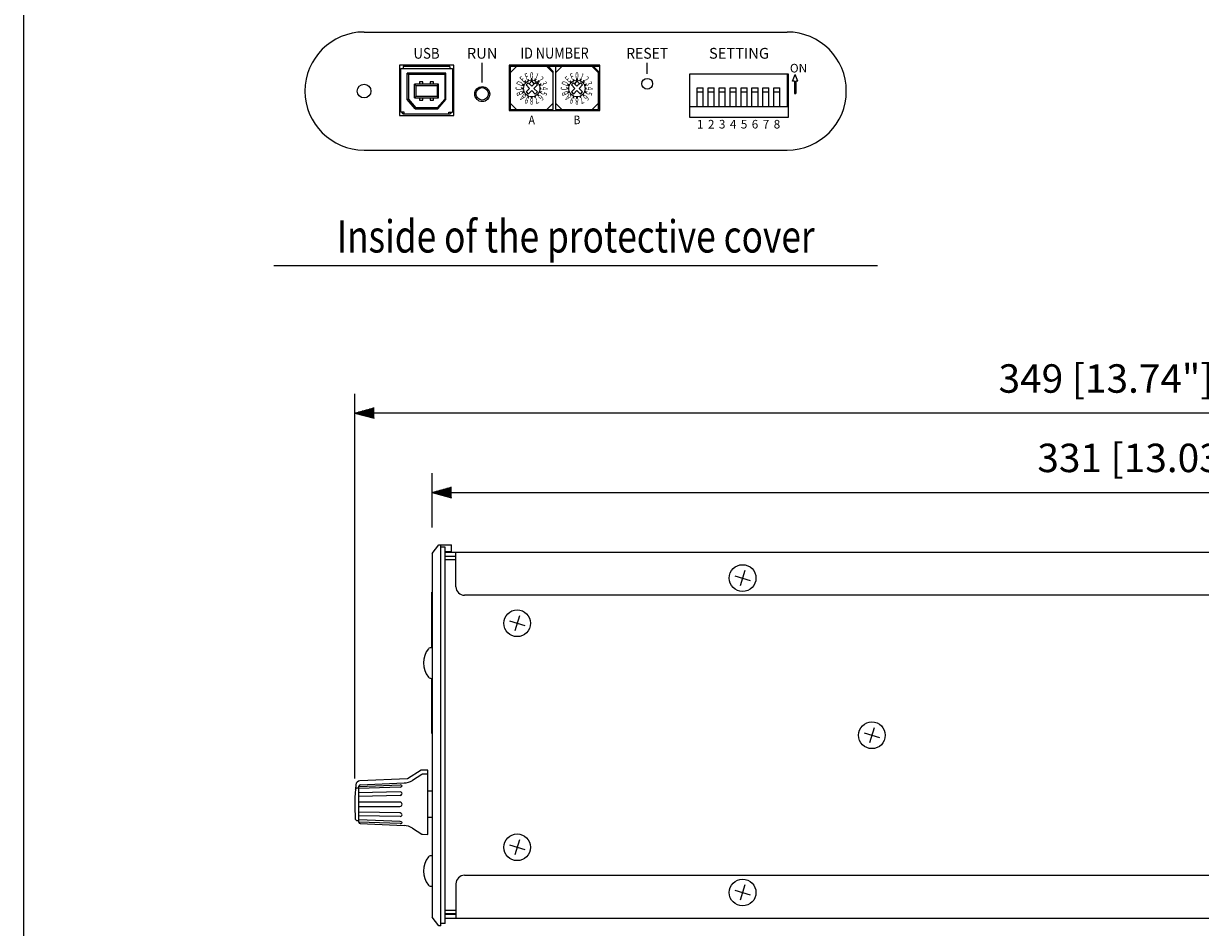
# Model space of a CAD drawing. Extents: x 0 to 540, y 0 to 825.
# Drawn here: x 0 to 273, y 106 to 315 of the extents above; entities that cross this region are included whole.
import ezdxf
from ezdxf.enums import TextEntityAlignment as Align

# ---------------------------------------------------------------- set-up
doc = ezdxf.new("R2010")
doc.units = 0
doc.header["$LTSCALE"] = 24
doc.header["$MEASUREMENT"] = 0
doc.layers.get('0').update_dxf_attribs({"linetype": 'CONTINUOUS'})
for name, color, linetype in [('1', 3, 'CONTINUOUS'), ('GAWA', 2, 'CONTINUOUS'), ('SCALE', 4, 'CONTINUOUS'), ('SILK', 5, 'CONTINUOUS')]:
    doc.layers.add(name, color=color, linetype=linetype)
doc.styles.get("Standard").update_dxf_attribs({"font": 'SIMPLEX.shx'})
doc.styles.add('UT7', font='TOAFONT', dxfattribs={"width": 0.8})
doc.dimstyles.get("Standard").update_dxf_attribs({"dimtxt": 0.18, "dimasz": 0.18, "dimexe": 0.18, "dimexo": 0.0625, "dimgap": 0.09, "dimtad": 0, "dimtih": 1, "dimtoh": 1, "dimdec": 4, "dimzin": 0, "dimdsep": 46, "dimtxsty": 'Standard', "dimcen": 0.09, "dimadec": 0, "dimazin": 0, "dimtfac": 1, "dimtdec": 4, "dimtofl": 0, "dimtmove": 0, "dimatfit": 3, "dimfxl": 0, "dimtolj": 1, "dimtzin": 0, "dimarcsym": 0})

# ---------------------------------------------------------------- blocks, each defined once
blk = doc.blocks.new('YAZ1', base_point=(184, 133))
for p, q in [((184, 133), (183, 133.268)), ((184, 133), (183, 132.732)), ((183, 133), (184, 133))]:
    blk.add_line(p, q)
blk = doc.blocks.new('YAZ3')
for p, q in [((-0.999, 0.247), (-0.922, 0.247)), ((-0.999, 0.197), (-0.735, 0.197)), ((-0.999, 0.147), (-0.549, 0.147)), ((-0.999, 0.097), (-0.362, 0.097)), ((-0.999, 0.047), (-0.176, 0.047)), ((-0.999, -0.053), (-0.198, -0.053)), ((-0.999, -0.103), (-0.384, -0.103)), ((-0.999, -0.153), (-0.571, -0.153)), ((-0.999, -0.203), (-0.757, -0.203)), ((-0.999, -0.253), (-0.944, -0.253))]:
    blk.add_line(p, q)
blk.add_solid([(0, 0), (-1, 0.268), (-1, -0.268)])
blk.add_blockref('YAZ1', (0, 0))
blk = doc.blocks.new('*D11')
at = {"layer": 'SCALE', "color": 0, "lineweight": -2}
for p, q in [((76.83, 140.13), (76.83, 229.42)), ((425.48, 171.87), (425.48, 229.42)), ((420.98, 224.92), (81.33, 224.92))]:
    blk.add_line(p, q, dxfattribs=at)
at = {"layer": 'SCALE', "color": 0, "lineweight": -2, "xscale": 4.5, "yscale": 4.5, "zscale": 4.5, "rotation": 180}
blk.add_blockref('YAZ3', (76.83, 224.92), dxfattribs=at)
at = {"layer": 'SCALE', "color": 0, "lineweight": -2, "xscale": 4.5, "yscale": 4.5, "zscale": 4.5}
blk.add_blockref('YAZ3', (425.48, 224.92), dxfattribs=at)
at = {"layer": 'SCALE', "color": 0, "insert": (251.15, 232.95), "char_height": 6.6, "attachment_point": 5}
blk.add_mtext('\\A1;349 [13.74"]', dxfattribs=at)
blk = doc.blocks.new('*D10')
at = {"layer": 'SCALE', "color": 0, "lineweight": -2}
for p, q in [((94.83, 198.33), (94.83, 210.99)), ((425.48, 171.87), (425.48, 210.99)), ((99.33, 206.49), (420.98, 206.49))]:
    blk.add_line(p, q, dxfattribs=at)
at = {"layer": 'SCALE', "color": 0, "lineweight": -2, "xscale": 4.5, "yscale": 4.5, "zscale": 4.5, "rotation": 180}
blk.add_blockref('YAZ3', (94.83, 206.49), dxfattribs=at)
at = {"layer": 'SCALE', "color": 0, "lineweight": -2, "xscale": 4.5, "yscale": 4.5, "zscale": 4.5}
blk.add_blockref('YAZ3', (425.48, 206.49), dxfattribs=at)
at = {"layer": 'SCALE', "color": 0, "insert": (260.15, 214.52), "char_height": 6.6, "attachment_point": 5}
blk.add_mtext('\\A1;331 [13.03"]', dxfattribs=at)

msp = doc.modelspace()

# ---------------------------------------------------------------- linework, layer by layer
for p, q in [((79, 313.38), (177.2, 313.38)), ((99.8, 305.68), (87.2, 305.68)), ((87.2, 305.68), (87.2, 293.98)), ((87.5, 304.88), (99.5, 304.88)), ((87.5, 294.78), (87.5, 304.88)), ((98.9, 305.38), (88.1, 305.38)), ((88.1, 305.38), (88.1, 304.88)), ((97.98, 303.83), (89.03, 303.83)), ((89.03, 297.71), (89.03, 303.83)), ((89.03, 303.83), (89.28, 303.58)), ((89.28, 303.58), (97.73, 303.58)), ((89.28, 303.58), (89.28, 297.8)), ((97.98, 303.83), (97.73, 303.58)), ((97.73, 303.58), (97.73, 297.8)), ((97.98, 297.71), (97.98, 303.83)), ((98.9, 305.38), (98.9, 304.88)), ((99.5, 304.88), (99.5, 294.78)), ((99.8, 293.98), (99.8, 305.68)), ((133.7, 305.68), (112.7, 305.68)), ((112.7, 305.68), (112.7, 295.18)), ((133.7, 305.38), (112.7, 305.38)), ((133.7, 295.18), (133.7, 305.68)), ((177.5, 303.58), (154.5, 303.58)), ((154.5, 303.58), (154.5, 293.58)), ((177.25, 295.98), (177.25, 303.48)), ((177.5, 293.58), (177.5, 303.58)), ((90.7, 298.1), (90.7, 301.28)), ((96.3, 301.28), (90.7, 301.28)), ((90.7, 301.28), (91, 300.98)), ((91, 300.98), (91, 298.4)), ((91, 300.98), (96, 300.98)), ((91.85, 301.78), (91.85, 301.28)), ((92.65, 301.78), (91.85, 301.78)), ((92.65, 301.28), (92.65, 301.78)), ((94.35, 301.78), (94.35, 301.28)), ((95.15, 301.78), (94.35, 301.78)), ((95.15, 301.28), (95.15, 301.78)), ((96.3, 301.28), (96, 300.98)), ((96, 300.98), (96, 298.4)), ((96.3, 298.1), (96.3, 301.28)), ((156.31, 295.99), (156.31, 300.4)), ((156.31, 300.4), (157.71, 300.4)), ((157.71, 295.99), (157.71, 300.4)), ((158.85, 295.99), (158.85, 300.4)), ((158.85, 300.4), (160.25, 300.4)), ((160.25, 295.99), (160.25, 300.4)), ((161.39, 295.99), (161.39, 300.4)), ((161.39, 300.4), (162.79, 300.4)), ((162.79, 295.99), (162.79, 300.4)), ((163.93, 300.4), (165.33, 300.4)), ((163.93, 295.99), (163.93, 300.4)), ((165.33, 295.99), (165.33, 300.4)), ((166.47, 295.99), (166.47, 300.4)), ((166.47, 300.4), (167.87, 300.4)), ((167.87, 295.99), (167.87, 300.4)), ((169.01, 295.99), (169.01, 300.4)), ((169.01, 300.4), (170.41, 300.4)), ((170.41, 295.99), (170.41, 300.4)), ((171.55, 295.99), (171.55, 300.4)), ((171.55, 300.4), (172.95, 300.4)), ((172.95, 295.99), (172.95, 300.4)), ((174.09, 300.4), (175.49, 300.4)), ((174.09, 295.99), (174.09, 300.4)), ((175.49, 295.99), (175.49, 300.4)), ((89.28, 297.8), (89.03, 297.71)), ((90.89, 295.55), (89.03, 297.71)), ((89.28, 297.8), (91, 295.8)), ((91, 298.4), (90.7, 298.1)), ((90.7, 298.1), (96.3, 298.1)), ((96, 298.4), (91, 298.4)), ((91.85, 298.1), (91.85, 297.6)), ((92.65, 297.6), (92.65, 298.1)), ((94.35, 298.1), (94.35, 297.6)), ((95.15, 297.6), (95.15, 298.1)), ((96, 298.4), (96.3, 298.1)), ((97.73, 297.8), (96, 295.8)), ((96.12, 295.55), (97.98, 297.71)), ((97.73, 297.8), (97.98, 297.71)), ((156.31, 299.53), (157.71, 299.53)), ((158.85, 299.53), (160.25, 299.53)), ((161.39, 299.53), (162.79, 299.53)), ((163.93, 299.53), (165.33, 299.53)), ((166.47, 299.53), (167.87, 299.53)), ((169.01, 299.53), (170.41, 299.53)), ((171.55, 299.53), (172.95, 299.53)), ((174.09, 299.53), (175.49, 299.53)), ((91, 295.8), (90.89, 295.55)), ((90.89, 295.55), (96.12, 295.55)), ((96, 295.8), (91, 295.8)), ((91.85, 297.6), (92.65, 297.6)), ((94.35, 297.6), (95.15, 297.6)), ((96, 295.8), (96.12, 295.55)), ((112.7, 295.18), (133.7, 295.18)), ((177.25, 295.98), (154.55, 295.98)), ((87.2, 293.98), (99.8, 293.98)), ((88.3, 294.78), (87.5, 294.78)), ((87.8, 294.78), (87.8, 294.68)), ((88.1, 294.38), (98.9, 294.38)), ((88.3, 294.38), (88.3, 294.78)), ((98.7, 294.78), (99.5, 294.78)), ((98.7, 294.38), (98.7, 294.78)), ((99.2, 294.78), (99.2, 294.68)), ((154.5, 293.58), (177.5, 293.58)), ((79, 285.98), (177.2, 285.98))]:
    msp.add_line(p, q)
at = {"linetype": 'Continuous'}
for p, q in [((112.9, 305.38), (112.9, 295.38)), ((112.9, 303.88), (114.4, 305.38)), ((121.4, 305.38), (122.9, 303.88)), ((121.77, 305.38), (122.9, 304.25)), ((122.9, 295.38), (122.9, 304.25)), ((123.4, 305.38), (123.4, 295.38)), ((123.4, 303.88), (124.9, 305.38)), ((131.9, 305.38), (133.4, 303.88)), ((132.27, 305.38), (133.4, 304.25)), ((133.4, 295.38), (133.4, 304.25)), ((114.4, 295.38), (112.9, 296.88)), ((112.9, 295.38), (122.9, 295.38)), ((122.9, 296.88), (121.4, 295.38)), ((124.9, 295.38), (123.4, 296.88)), ((123.4, 295.38), (133.4, 295.38)), ((133.4, 296.88), (131.9, 295.38)), ((94.83, 192.33), (96.33, 194.33)), ((96.33, 194.33), (99.33, 194.33)), ((96.83, 105.93), (96.83, 194.33)), ((99.33, 193.83), (99.33, 194.33)), ((99.33, 192.83), (99.33, 194.33)), ((94.83, 192.33), (94.83, 107.93)), ((97.83, 193.83), (96.83, 193.83)), ((97.83, 106.43), (97.83, 193.83)), ((97.83, 192.83), (99.33, 192.83)), ((97.83, 192.63), (413.83, 192.63)), ((100.33, 191.63), (97.83, 191.63)), ((100.33, 184.63), (100.33, 192.63)), ((100.33, 190.83), (97.83, 190.83)), ((165.06, 187.17), (168.6, 186.09)), ((167.37, 188.4), (166.29, 184.86)), ((94.73, 170.45), (94.73, 183.33)), ((94.73, 183.33), (94.83, 183.33)), ((411.33, 182.63), (102.33, 182.63)), ((115.07, 177.9), (113.99, 174.36)), ((112.76, 176.67), (116.3, 175.59)), ((94.83, 170.45), (94.32, 170.44)), ((94.32, 163.42), (94.47, 163.41)), ((94.73, 150.53), (94.73, 163.4)), ((94.83, 150.53), (94.73, 150.53)), ((195.06, 150.67), (198.6, 149.59)), ((197.37, 151.9), (196.29, 148.36)), ((92.22, 142), (89.05, 140.02)), ((93.83, 142.03), (92.33, 142.03)), ((93.83, 127.13), (93.83, 142.03)), ((89.05, 140.02), (78.03, 139.54)), ((92.44, 141.06), (90.22, 139.67)), ((93.83, 141.11), (92.55, 141.09)), ((77.83, 137.85), (77.26, 137.85)), ((77.83, 138.25), (87.41, 138.61)), ((77.83, 129.93), (77.83, 138.32)), ((87.41, 138.12), (77.83, 137.75)), ((87.41, 137), (77.83, 136.8)), ((78.11, 138.62), (88.28, 139.06)), ((94.83, 137.13), (93.83, 137.13)), ((87.41, 136.15), (77.83, 135.93)), ((87.34, 134.63), (77.83, 134.63)), ((77.83, 133.63), (87.34, 133.63)), ((87.41, 132.11), (77.83, 132.32)), ((87.41, 131.25), (77.83, 131.46)), ((93.83, 131.13), (94.83, 131.13)), ((77.27, 130.39), (77.83, 130.38)), ((87.41, 130.14), (77.83, 130.5)), ((87.42, 129.64), (77.83, 130)), ((78.11, 129.64), (88.28, 129.17)), ((90.22, 128.57), (92.44, 127.18)), ((92.55, 127.15), (93.83, 127.13)), ((115.07, 125.9), (113.99, 122.36)), ((112.76, 124.67), (116.3, 123.59)), ((94.83, 122.15), (94.32, 122.14)), ((102.33, 117.63), (411.83, 117.63)), ((94.32, 115.12), (94.83, 115.1)), ((100.33, 115.63), (100.33, 107.63)), ((167.37, 115.4), (166.29, 111.86)), ((165.06, 114.17), (168.6, 113.09)), ((100.33, 109.43), (97.83, 109.43)), ((96.33, 105.93), (94.83, 107.93)), ((97.83, 108.73), (100.33, 108.73)), ((97.83, 108.63), (100.33, 108.63)), ((413.83, 107.63), (97.83, 107.63)), ((96.83, 105.93), (96.33, 105.93)), ((97.83, 106.43), (96.83, 106.43))]:
    msp.add_line(p, q, dxfattribs=at)
for centre, radius in [((79, 299.68), 1.6), ((106.43, 298.98), 1.75), ((106.4, 299.03), 1.45), ((144.7, 301.38), 1.25)]:
    msp.add_circle(centre, radius)
for centre in [(166.83, 186.63), (114.53, 176.13), (196.83, 150.13), (114.53, 124.13), (166.83, 113.63)]:
    msp.add_circle(centre, 3.1, dxfattribs=at)
for centre, radius, start, end in [((79, 299.68), 13.7, 90, 270), ((177.2, 299.68), 13.7, 270, 90), ((88.1, 294.68), 0.3, 180, 270), ((98.9, 294.68), 0.3, 270, 0)]:
    msp.add_arc(centre, radius, start, end)
for centre, radius, start, end in [((102.33, 184.63), 2, 180, 270), ((98.33, 166.93), 5.5, 143.0098, 216.9902), ((94.33, 169.94), 0.5, 92, 143.0098), ((94.33, 163.92), 0.5, 216.9902, 268), ((92.33, 141.83), 0.2, 90, 122.0054), ((78.08, 138.54), 1, 92.4896, 173.5061), ((88.1, 143.06), 4, 272.4896, 302.0054), ((92.55, 140.89), 0.2, 90.98, 122.0665), ((116.83, 134.13), 40, 173.5061, 184.9714), ((77.28, 137.55), 0.3, 93.1326, 175.3074), ((78.13, 138.32), 0.3, 92.5428, 180.1755), ((87.42, 137.98), 0.63, 53.9001, 90.9663), ((87.33, 138.77), 0.655, 277.1292, 314.967), ((87.34, 136.48), 0.527, 31.5393, 82.5945), ((87.69, 138.4), 0.14, 318.1123, 41.8877), ((87.44, 136.59), 0.383, 335.0343, 24.9657), ((87.33, 134.13), 0.5, 271.1574, 88.8426), ((87.29, 136.71), 0.576, 282.3348, 331.1968), ((87.29, 131.55), 0.576, 28.8032, 77.6652), ((87.34, 131.78), 0.527, 277.4055, 328.4607), ((87.45, 131.66), 0.382, 334.9448, 25.0552), ((77.28, 130.69), 0.3, 184.9714, 269), ((78.12, 129.94), 0.297, 181.2226, 268.0479), ((87.33, 129.49), 0.655, 45.033, 82.8708), ((87.42, 130.27), 0.63, 269.0337, 306.0999), ((87.69, 129.86), 0.14, 318.1123, 41.8877), ((88.1, 125.18), 4, 57.9946, 87.5104), ((92.55, 127.35), 0.2, 237.9946, 269), ((98.33, 118.63), 5.5, 143.0098, 216.9902), ((94.33, 121.64), 0.5, 92, 143.0098), ((102.33, 115.63), 2, 90, 180), ((94.33, 115.62), 0.5, 216.9902, 268)]:
    msp.add_arc(centre, radius, start, end, dxfattribs=at)
at = {"layer": '1'}
msp.add_line((58.1, 259.19), (198.1, 259.19), dxfattribs=at)
at = {"layer": 'GAWA'}
msp.add_lwpolyline([(0, 27.7, 0.414214), (3, 24.7), (537, 24.7, 0.414214), (540, 27.7), (540, 822, 0.414214), (537, 825), (3, 825, 0.414214), (0, 822)], format="xyb", close=True, dxfattribs=at)
at = {"layer": 'SILK'}
for p, q in [((106.4, 301.69), (106.4, 306.19)), ((144.7, 303.69), (144.7, 306.19)), ((178.41, 301.99), (179.01, 303.49)), ((179.61, 301.99), (179.01, 303.49)), ((115.75, 300.38), (115.75, 300.18)), ((116.01, 300.38), (115.75, 300.38)), ((115.96, 301.2), (115.88, 301.01)), ((115.88, 301.01), (116.11, 300.92)), ((116.19, 301.1), (115.96, 301.2)), ((116.45, 301.87), (116.31, 301.73)), ((116.31, 301.73), (116.49, 301.55)), ((116.63, 301.69), (116.45, 301.87)), ((117.09, 301.59), (116.6, 301.1)), ((116.6, 301.1), (117.41, 300.28)), ((117.17, 302.31), (116.99, 302.23)), ((116.99, 302.23), (117.09, 302)), ((117.09, 301.59), (117.9, 300.78)), ((117.27, 302.07), (117.17, 302.31)), ((117.9, 302.03), (117.33, 301.35)), ((117.8, 302.43), (117.8, 302.18)), ((118, 302.43), (117.8, 302.43)), ((118.48, 301.35), (117.9, 302.03)), ((117.9, 300.78), (118.72, 301.59)), ((118, 302.18), (118, 302.43)), ((118.4, 300.28), (119.21, 301.1)), ((118.63, 302.31), (118.54, 302.07)), ((118.82, 302.23), (118.63, 302.31)), ((118.72, 302), (118.82, 302.23)), ((119.21, 301.1), (118.72, 301.59)), ((119.35, 301.87), (119.18, 301.69)), ((119.32, 301.55), (119.5, 301.73)), ((119.5, 301.73), (119.35, 301.87)), ((119.85, 301.2), (119.62, 301.1)), ((119.7, 300.92), (119.93, 301.01)), ((120.05, 300.38), (119.8, 300.38)), ((119.93, 301.01), (119.85, 301.2)), ((120.05, 300.18), (120.05, 300.38)), ((126.25, 300.38), (126.25, 300.18)), ((126.51, 300.38), (126.25, 300.38)), ((126.46, 301.2), (126.38, 301.01)), ((126.38, 301.01), (126.61, 300.92)), ((126.69, 301.1), (126.46, 301.2)), ((126.95, 301.87), (126.81, 301.73)), ((126.81, 301.73), (126.99, 301.55)), ((127.13, 301.69), (126.95, 301.87)), ((127.59, 301.59), (127.1, 301.1)), ((127.1, 301.1), (127.91, 300.28)), ((127.67, 302.31), (127.49, 302.23)), ((127.49, 302.23), (127.59, 302)), ((127.59, 301.59), (128.4, 300.78)), ((127.77, 302.07), (127.67, 302.31)), ((128.4, 302.03), (127.83, 301.35)), ((128.3, 302.43), (128.3, 302.18)), ((128.5, 302.43), (128.3, 302.43)), ((128.98, 301.35), (128.4, 302.03)), ((128.4, 300.78), (129.22, 301.59)), ((128.5, 302.18), (128.5, 302.43)), ((128.9, 300.28), (129.71, 301.1)), ((129.13, 302.31), (129.04, 302.07)), ((129.32, 302.23), (129.13, 302.31)), ((129.22, 302), (129.32, 302.23)), ((129.71, 301.1), (129.22, 301.59)), ((129.85, 301.87), (129.68, 301.69)), ((129.82, 301.55), (130, 301.73)), ((130, 301.73), (129.85, 301.87)), ((130.35, 301.2), (130.12, 301.1)), ((130.2, 300.92), (130.43, 301.01)), ((130.55, 300.38), (130.3, 300.38)), ((130.43, 301.01), (130.35, 301.2)), ((130.55, 300.18), (130.55, 300.38)), ((178.86, 301.99), (178.41, 301.99)), ((178.86, 301.99), (178.86, 299.09)), ((179.16, 301.99), (179.16, 299.09)), ((179.61, 301.99), (179.16, 301.99)), ((115.75, 300.18), (116.01, 300.18)), ((116.11, 299.65), (115.88, 299.55)), ((115.88, 299.55), (115.96, 299.37)), ((115.96, 299.37), (116.19, 299.46)), ((116.49, 299.01), (116.31, 298.83)), ((116.31, 298.83), (116.45, 298.69)), ((116.45, 298.69), (116.63, 298.87)), ((117.41, 300.28), (116.6, 299.47)), ((116.6, 299.47), (117.09, 298.97)), ((117.09, 298.57), (116.99, 298.33)), ((116.99, 298.33), (117.17, 298.26)), ((117.09, 298.97), (117.9, 299.79)), ((117.17, 298.26), (117.27, 298.49)), ((117.8, 298.38), (117.8, 298.13)), ((117.8, 298.13), (118, 298.13)), ((117.9, 299.79), (118.72, 298.97)), ((118, 298.13), (118, 298.38)), ((119.21, 299.47), (118.4, 300.28)), ((118.54, 298.49), (118.63, 298.26)), ((118.63, 298.26), (118.82, 298.33)), ((118.72, 298.97), (119.21, 299.47)), ((118.82, 298.33), (118.72, 298.57)), ((119.18, 298.87), (119.35, 298.69)), ((119.5, 298.83), (119.32, 299.01)), ((119.35, 298.69), (119.5, 298.83)), ((119.62, 299.46), (119.85, 299.37)), ((119.93, 299.55), (119.7, 299.65)), ((119.8, 300.18), (120.05, 300.18)), ((119.85, 299.37), (119.93, 299.55)), ((126.25, 300.18), (126.51, 300.18)), ((126.61, 299.65), (126.38, 299.55)), ((126.38, 299.55), (126.46, 299.37)), ((126.46, 299.37), (126.69, 299.46)), ((126.99, 299.01), (126.81, 298.83)), ((126.81, 298.83), (126.95, 298.69)), ((126.95, 298.69), (127.13, 298.87)), ((127.91, 300.28), (127.1, 299.47)), ((127.1, 299.47), (127.59, 298.97)), ((127.59, 298.57), (127.49, 298.33)), ((127.49, 298.33), (127.67, 298.26)), ((127.59, 298.97), (128.4, 299.79)), ((127.67, 298.26), (127.77, 298.49)), ((128.3, 298.38), (128.3, 298.13)), ((128.3, 298.13), (128.5, 298.13)), ((128.4, 299.79), (129.22, 298.97)), ((128.5, 298.13), (128.5, 298.38)), ((129.71, 299.47), (128.9, 300.28)), ((129.04, 298.49), (129.13, 298.26)), ((129.13, 298.26), (129.32, 298.33)), ((129.22, 298.97), (129.71, 299.47)), ((129.32, 298.33), (129.22, 298.57)), ((129.68, 298.87), (129.85, 298.69)), ((130, 298.83), (129.82, 299.01)), ((129.85, 298.69), (130, 298.83)), ((130.12, 299.46), (130.35, 299.37)), ((130.43, 299.55), (130.2, 299.65)), ((130.3, 300.18), (130.55, 300.18)), ((130.35, 299.37), (130.43, 299.55)), ((178.86, 299.09), (179.16, 299.09))]:
    msp.add_line(p, q, dxfattribs=at)
at = {"layer": 'SILK', "linetype": 'Continuous', "lineweight": 0}
for centre in [(117.9, 300.28), (128.4, 300.28)]:
    msp.add_circle(centre, 1.9, dxfattribs=at)

# ---------------------------------------------------------------- texts
at = {"layer": '1', "style": 'UT7', "width": 0.8}
msp.add_text('Inside of the protective cover', height=7.5, dxfattribs=at).set_placement((128.1, 262.19), align=Align.CENTER)
at = {"layer": 'SILK'}
for s, height, width, p in [('USB', 2.5, 0.9, (93.5, 307.19)), ('RESET', 2.5, 0.95, (144.7, 307.19)), ('A', 2, 0.9, (117.9, 291.99)), ('B', 2, 0.9, (128.4, 291.99))]:
    msp.add_text(s, height=height, dxfattribs=dict(at, width=width)).set_placement(p, align=Align.CENTER)
for s, height, p in [('RUN', 2.5, (106.4, 307.19)), ('SETTING', 2.5, (166, 307.19)), ('ON', 2, (179.81, 303.99)), ('1', 2, (157.01, 290.98)), ('2', 2, (159.55, 290.98)), ('3', 2, (162.09, 290.98)), ('4', 2, (164.63, 290.98)), ('5', 2, (167.17, 290.98)), ('6', 2, (169.71, 290.98)), ('7', 2, (172.26, 290.98)), ('8', 2, (174.8, 290.98))]:
    msp.add_text(s, height=height, dxfattribs=at).set_placement(p, align=Align.CENTER)
at = {"layer": 'SILK', "linetype": 'Continuous', "lineweight": 0, "width": 0.85}
msp.add_text('ID NUMBER', height=2.56, dxfattribs=at).set_placement((123.2, 307.21), align=Align.CENTER)
at = {"layer": 'SILK', "linetype": 'Continuous', "width": 0.7}
for s, rotation, p in [('E', 45, (116.31, 301.88)), ('F', 22.5, (117.04, 302.36)), ('1', 337.5, (118.77, 302.36)), ('E', 45, (126.81, 301.88)), ('F', 22.5, (127.54, 302.36)), ('1', 337.5, (129.27, 302.36)), ('C', 90, (115.65, 300.28)), ('D', 67.5, (115.82, 301.14)), ('2', 315, (119.5, 301.88)), ('3', 292.5, (119.99, 301.14)), ('4', 270, (120.16, 300.28)), ('C', 90, (126.15, 300.28)), ('D', 67.5, (126.32, 301.14)), ('2', 315, (130, 301.88)), ('3', 292.5, (130.49, 301.14)), ('4', 270, (130.66, 300.28)), ('B', 112.5, (115.82, 299.42)), ('A', 135, (116.31, 298.69)), ('9', 157.5, (117.04, 298.2)), ('8', 180, (117.9, 298.03)), ('7', 202.5, (118.77, 298.2)), ('6', 225, (119.5, 298.69)), ('5', 247.5, (119.99, 299.42)), ('B', 112.5, (126.32, 299.42)), ('A', 135, (126.81, 298.69)), ('9', 157.5, (127.54, 298.2)), ('8', 180, (128.4, 298.03)), ('7', 202.5, (129.27, 298.2)), ('6', 225, (130, 298.69)), ('5', 247.5, (130.49, 299.42))]:
    msp.add_text(s, height=1.5, rotation=rotation, dxfattribs=at).set_placement(p, align=Align.CENTER)
for p in [(117.9, 302.54), (128.4, 302.54)]:
    msp.add_text('0', height=1.5, dxfattribs=at).set_placement(p, align=Align.CENTER)

# ---------------------------------------------------------------- dimensions: what is measured, and where the dimension line sits
at = {"layer": 'SCALE'}
for base, p1, p2, text, picture, middle in [((76.83, 224.92), (425.48, 165.87), (76.83, 134.13), '349 [13.74"]', '*D11', (251.15, 232.95)), ((425.48, 206.49), (94.83, 192.33), (425.48, 165.87), '331 [13.03"]', '*D10', (260.15, 214.52))]:
    dim = msp.add_linear_dim(base=base, p1=p1, p2=p2, text=text, dimstyle='Standard', override={"dimscale": 3, "dimtxt": 2.2, "dimasz": 1.5, "dimexe": 1.5, "dimexo": 2, "dimgap": 1, "dimtad": 1, "dimtih": 0, "dimtoh": 0, "dimdec": 1, "dimzin": 8, "dimblk": 'YAZ3', "dimtdec": 3, "dimtofl": 1, "dimtmove": 2, "dimldrblk": 'YAZ3', "dimtvp": 1}, dxfattribs=at)
    dim.commit()
    dim.dimension.update_dxf_attribs({"geometry": picture, "text_midpoint": middle})

doc.saveas('drawing.dxf')
